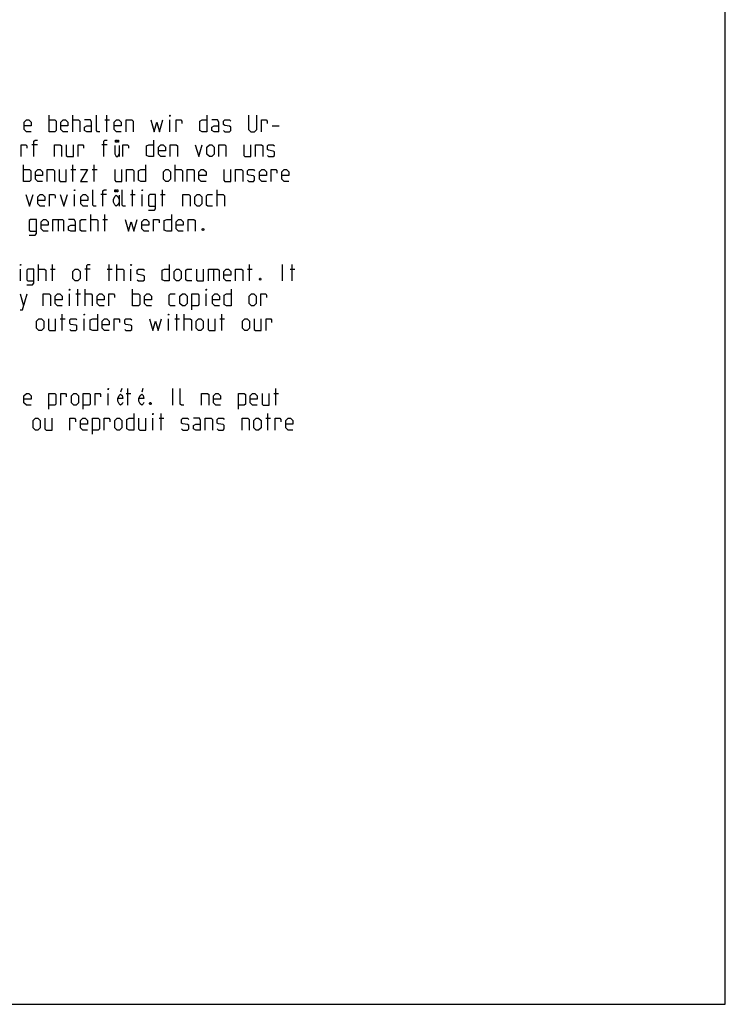
# Model space of a CAD drawing. Extents: x 0 to 210, y 0 to 297.
# Drawn here: x 104 to 210, y 0 to 148 of the extents above; entities that cross this region are included whole.
import ezdxf

# ---------------------------------------------------------------- set-up
doc = ezdxf.new("R2010")
doc.units = 0
doc.header["$LTSCALE"] = 19.36
doc.layers.get('0').update_dxf_attribs({"linetype": 'CONTINUOUS'})

msp = doc.modelspace()

# ---------------------------------------------------------------- linework, layer by layer
at = {"color": 7, "linetype": 'CONTINUOUS'}
for p, q in [((210, 0), (210, 297)), ((0, 0), (210, 0))]:
    msp.add_line(p, q, dxfattribs=at)
at = {"color": 5, "linetype": 'CONTINUOUS'}
for p, q in [((108.0709, 131.6013), (108.0709, 134.1013)), ((111.6424, 131.6013), (111.6424, 134.1013)), ((116.7614, 131.6013), (116.7614, 134.1013)), ((116.4638, 133.387), (117.1781, 133.387)), ((126.2852, 131.6013), (126.2852, 133.387)), ((141.7019, 132.4942), (142.7733, 132.4942)), ((106.3209, 129.637), (105.4876, 129.637)), ((116.8566, 129.637), (116.0233, 129.637)), ((118.655, 129.518), (118.655, 127.8513)), ((104.2376, 124.1013), (104.2376, 126.6013)), ((111.6781, 124.1013), (111.6781, 126.6013)), ((114.8924, 124.1013), (114.8924, 126.6013)), ((127.0947, 124.1013), (127.0947, 126.6013)), ((111.3805, 125.887), (112.0947, 125.887)), ((114.5948, 125.887), (115.309, 125.887)), ((111.9162, 120.3513), (111.9162, 122.137)), ((116.7376, 122.137), (115.9043, 122.137)), ((118.6453, 122.018), (118.6453, 120.3513)), ((120.3328, 122.137), (121.0471, 122.137)), ((120.6305, 120.3513), (120.6305, 122.8513)), ((122.1186, 120.3513), (122.1186, 122.137)), ((124.8567, 122.137), (125.5709, 122.137)), ((125.1543, 120.3513), (125.1543, 122.8513)), ((133.4281, 120.3513), (133.4281, 122.8513)), ((114.3805, 116.6013), (114.3805, 119.1013)), ((116.4638, 116.6013), (116.4638, 119.1013)), ((109.44, 118.387), (109.44, 116.6013)), ((116.1662, 118.387), (116.8805, 118.387)), ((106.4995, 109.1013), (106.4995, 111.6013)), ((108.5828, 109.1013), (108.5828, 111.6013)), ((117.1543, 109.1013), (117.1543, 111.6013)), ((118.2852, 109.1013), (118.2852, 111.6013)), ((138.2852, 109.1013), (138.2852, 111.6013)), ((143.2852, 109.1013), (143.2852, 111.6013)), ((144.7138, 109.1013), (144.7138, 111.6013)), ((103.7614, 109.1013), (103.7614, 110.887)), ((108.2852, 110.887), (108.9995, 110.887)), ((114.2971, 110.887), (113.4638, 110.887)), ((116.8566, 110.887), (117.5709, 110.887)), ((120.4281, 109.1013), (120.4281, 110.887)), ((132.8686, 110.887), (132.8686, 109.1013)), ((137.9876, 110.887), (138.7019, 110.887)), ((144.4162, 110.887), (145.1304, 110.887)), ((103.7019, 107.137), (104.2376, 105.3513)), ((111.1424, 105.3513), (111.1424, 107.137)), ((112.0947, 107.137), (112.809, 107.137)), ((112.3924, 105.3513), (112.3924, 107.8513)), ((113.5233, 105.3513), (113.5233, 107.8513)), ((120.6662, 105.3513), (120.6662, 107.8513)), ((131.7376, 105.3513), (131.7376, 107.137)), ((110.0709, 101.6013), (110.0709, 104.1013)), ((127.3328, 101.6013), (127.3328, 104.1013)), ((128.4638, 101.6013), (128.4638, 104.1013)), ((134.1185, 101.6013), (134.1185, 104.1013)), ((109.7733, 103.387), (110.4876, 103.387)), ((113.3447, 101.6013), (113.3447, 103.387)), ((126.0828, 101.6013), (126.0828, 103.387)), ((127.0352, 103.387), (127.7495, 103.387)), ((133.8209, 103.387), (134.5352, 103.387)), ((116.9757, 90.3513), (116.9757, 92.137)), ((119.0218, 92.8513), (118.8578, 92.3305)), ((119.6781, 92.137), (120.3924, 92.137)), ((119.9757, 90.3513), (119.9757, 92.8513)), ((122.2004, 92.8513), (122.0363, 92.3305)), ((126.7257, 90.3513), (126.7257, 92.8513)), ((141.9638, 92.137), (142.6781, 92.137)), ((142.2614, 90.3513), (142.2614, 92.8513)), ((124.9638, 86.6013), (124.9638, 89.1013)), ((141.0352, 86.6013), (141.0352, 89.1013)), ((123.7138, 86.6013), (123.7138, 88.387)), ((124.6662, 88.387), (125.3805, 88.387)), ((140.7376, 88.387), (141.4519, 88.387))]:
    msp.add_line(p, q, dxfattribs=at)
for points in [[(115.7495, 131.6013), (115.3924, 131.6013), (115.2138, 131.7799), (115.2138, 134.1013)], [(126.2852, 133.9228), (126.2852, 134.1013), (126.3447, 134.1013), (126.2852, 133.9228)], [(131.8805, 134.1013), (131.8805, 131.6013), (131.1662, 131.6013), (130.809, 131.7799), (130.809, 133.2085), (131.1662, 133.387), (131.8805, 133.387)], [(138.1305, 134.1013), (138.1305, 131.9585), (138.4876, 131.6013), (139.0233, 131.6013), (139.3805, 131.9585), (139.3805, 134.1013)], [(105.3924, 131.6013), (104.6781, 131.6013), (104.3209, 131.9585), (104.3209, 133.0299), (104.6781, 133.387), (105.0352, 133.387), (105.3924, 133.0299), (105.3924, 132.4942), (104.3209, 132.4942)], [(108.0709, 133.387), (108.9638, 133.387), (109.1424, 133.2085), (109.1424, 131.7799), (108.9638, 131.6013), (108.0709, 131.6013)], [(110.9281, 131.6013), (110.2138, 131.6013), (109.8567, 131.9585), (109.8567, 133.0299), (110.2138, 133.387), (110.5709, 133.387), (110.9281, 133.0299), (110.9281, 132.4942), (109.8567, 132.4942)], [(111.6424, 133.387), (112.5352, 133.387), (112.7138, 133.2085), (112.7138, 131.6013)], [(114.4995, 131.6013), (114.4995, 133.0299), (114.3209, 133.387), (113.4281, 133.387)], [(114.4995, 131.6013), (113.7852, 131.6013), (113.4281, 131.7799), (113.4281, 132.3156), (113.7852, 132.4942), (114.4995, 132.4942)], [(118.9638, 131.6013), (118.2495, 131.6013), (117.8924, 131.9585), (117.8924, 133.0299), (118.2495, 133.387), (118.6067, 133.387), (118.9638, 133.0299), (118.9638, 132.4942), (117.8924, 132.4942)], [(119.6781, 131.6013), (119.6781, 133.387), (120.5709, 133.387), (120.7495, 133.2085), (120.7495, 131.6013)], [(123.4281, 133.387), (123.9043, 131.6013), (124.3209, 133.0299), (124.7376, 131.6013), (125.2138, 133.387)], [(127.2376, 131.6013), (127.2376, 133.387), (127.9519, 133.387), (128.0709, 133.2085), (128.0709, 132.8513)], [(133.6662, 131.6013), (133.6662, 133.0299), (133.4876, 133.387), (132.5947, 133.387)], [(133.6662, 131.6013), (132.9519, 131.6013), (132.5947, 131.7799), (132.5947, 132.3156), (132.9519, 132.4942), (133.6662, 132.4942)], [(134.3805, 131.7799), (134.559, 131.6013), (135.2733, 131.6013), (135.4519, 131.7799), (135.4519, 132.3156), (135.2733, 132.4347), (134.559, 132.5537), (134.3805, 132.6728), (134.3805, 133.2085), (134.559, 133.387), (135.2733, 133.387), (135.4519, 133.2085)], [(140.0947, 131.6013), (140.0947, 133.387), (140.809, 133.387), (140.9281, 133.2085), (140.9281, 132.8513)], [(103.8805, 127.8513), (103.8805, 129.637), (104.5947, 129.637), (104.7138, 129.4585), (104.7138, 129.1013)], [(105.7852, 127.8513), (105.7852, 130.1728), (105.9638, 130.3513), (106.3209, 130.3513)], [(108.8805, 127.8513), (108.8805, 129.637), (109.7733, 129.637), (109.9519, 129.4585), (109.9519, 127.8513)], [(110.6662, 129.637), (110.6662, 128.0299), (110.8447, 127.8513), (111.7376, 127.8513), (111.7376, 129.637)], [(112.4519, 127.8513), (112.4519, 129.637), (113.1662, 129.637), (113.2852, 129.4585), (113.2852, 129.1013)], [(116.3209, 127.8513), (116.3209, 130.1728), (116.4995, 130.3513), (116.8566, 130.3513)], [(117.9988, 129.518), (117.9988, 128.268), (118.2175, 127.8513), (118.4363, 127.8513), (118.655, 128.268)], [(118.2722, 130.3513), (118.2722, 130.0388), (118.1081, 130.0388), (118.1081, 130.3513), (118.2722, 130.3513)], [(118.5456, 130.3513), (118.5456, 130.0388), (118.3816, 130.0388), (118.3816, 130.3513), (118.5456, 130.3513)], [(119.2019, 127.8513), (119.2019, 129.637), (119.9162, 129.637), (120.0352, 129.4585), (120.0352, 129.1013)], [(123.8447, 130.3513), (123.8447, 127.8513), (123.1304, 127.8513), (122.7733, 128.0299), (122.7733, 129.4585), (123.1304, 129.637), (123.8447, 129.637)], [(125.6305, 127.8513), (124.9162, 127.8513), (124.559, 128.2085), (124.559, 129.2799), (124.9162, 129.637), (125.2733, 129.637), (125.6305, 129.2799), (125.6305, 128.7442), (124.559, 128.7442)], [(126.3447, 127.8513), (126.3447, 129.637), (127.2376, 129.637), (127.4162, 129.4585), (127.4162, 127.8513)], [(130.0947, 129.637), (130.6305, 127.8513), (131.1662, 129.637)], [(131.8805, 128.2085), (131.8805, 129.2799), (132.2376, 129.637), (132.5947, 129.637), (132.9519, 129.2799), (132.9519, 128.2085), (132.5947, 127.8513), (132.2376, 127.8513), (131.8805, 128.2085)], [(133.6662, 127.8513), (133.6662, 129.637), (134.559, 129.637), (134.7376, 129.4585), (134.7376, 127.8513)], [(137.4162, 129.637), (137.4162, 128.0299), (137.5947, 127.8513), (138.4876, 127.8513), (138.4876, 129.637)], [(139.2019, 127.8513), (139.2019, 129.637), (140.0947, 129.637), (140.2733, 129.4585), (140.2733, 127.8513)], [(140.9876, 128.0299), (141.1662, 127.8513), (141.8805, 127.8513), (142.059, 128.0299), (142.059, 128.5656), (141.8805, 128.6847), (141.1662, 128.8037), (140.9876, 128.9228), (140.9876, 129.4585), (141.1662, 129.637), (141.8805, 129.637), (142.059, 129.4585)], [(122.6305, 126.6013), (122.6305, 124.1013), (121.9162, 124.1013), (121.559, 124.2799), (121.559, 125.7085), (121.9162, 125.887), (122.6305, 125.887)], [(104.2376, 125.887), (105.1305, 125.887), (105.309, 125.7085), (105.309, 124.2799), (105.1305, 124.1013), (104.2376, 124.1013)], [(107.0947, 124.1013), (106.3805, 124.1013), (106.0233, 124.4585), (106.0233, 125.5299), (106.3805, 125.887), (106.7376, 125.887), (107.0947, 125.5299), (107.0947, 124.9942), (106.0233, 124.9942)], [(107.809, 124.1013), (107.809, 125.887), (108.7019, 125.887), (108.8805, 125.7085), (108.8805, 124.1013)], [(109.5947, 125.887), (109.5947, 124.2799), (109.7733, 124.1013), (110.6662, 124.1013), (110.6662, 125.887)], [(112.809, 125.887), (113.8805, 125.887), (112.809, 124.1013), (113.8805, 124.1013)], [(117.9876, 125.887), (117.9876, 124.2799), (118.1662, 124.1013), (119.059, 124.1013), (119.059, 125.887)], [(119.7733, 124.1013), (119.7733, 125.887), (120.6662, 125.887), (120.8447, 125.7085), (120.8447, 124.1013)], [(125.309, 124.4585), (125.309, 125.5299), (125.6662, 125.887), (126.0233, 125.887), (126.3805, 125.5299), (126.3805, 124.4585), (126.0233, 124.1013), (125.6662, 124.1013), (125.309, 124.4585)], [(127.0947, 125.887), (127.9876, 125.887), (128.1662, 125.7085), (128.1662, 124.1013)], [(128.8805, 124.1013), (128.8805, 125.887), (129.7733, 125.887), (129.9519, 125.7085), (129.9519, 124.1013)], [(131.7376, 124.1013), (131.0233, 124.1013), (130.6662, 124.4585), (130.6662, 125.5299), (131.0233, 125.887), (131.3804, 125.887), (131.7376, 125.5299), (131.7376, 124.9942), (130.6662, 124.9942)], [(134.4162, 125.887), (134.4162, 124.2799), (134.5947, 124.1013), (135.4876, 124.1013), (135.4876, 125.887)], [(136.2019, 124.1013), (136.2019, 125.887), (137.0947, 125.887), (137.2733, 125.7085), (137.2733, 124.1013)], [(137.9876, 124.2799), (138.1662, 124.1013), (138.8805, 124.1013), (139.059, 124.2799), (139.059, 124.8156), (138.8805, 124.9347), (138.1662, 125.0537), (137.9876, 125.1727), (137.9876, 125.7085), (138.1662, 125.887), (138.8805, 125.887), (139.059, 125.7085)], [(140.8447, 124.1013), (140.1305, 124.1013), (139.7733, 124.4585), (139.7733, 125.5299), (140.1305, 125.887), (140.4876, 125.887), (140.8447, 125.5299), (140.8447, 124.9942), (139.7733, 124.9942)], [(141.559, 124.1013), (141.559, 125.887), (142.2733, 125.887), (142.3924, 125.7085), (142.3924, 125.3513)], [(144.2376, 124.1013), (143.5233, 124.1013), (143.1662, 124.4585), (143.1662, 125.5299), (143.5233, 125.887), (143.8805, 125.887), (144.2376, 125.5299), (144.2376, 124.9942), (143.1662, 124.9942)], [(104.5947, 122.137), (105.1305, 120.3513), (105.6662, 122.137)], [(107.4519, 120.3513), (106.7376, 120.3513), (106.3805, 120.7085), (106.3805, 121.7799), (106.7376, 122.137), (107.0947, 122.137), (107.4519, 121.7799), (107.4519, 121.2442), (106.3805, 121.2442)], [(108.1662, 120.3513), (108.1662, 122.137), (108.8805, 122.137), (108.9995, 121.9585), (108.9995, 121.6013)], [(109.7733, 122.137), (110.309, 120.3513), (110.8447, 122.137)], [(111.9162, 122.6728), (111.9162, 122.8513), (111.9757, 122.8513), (111.9162, 122.6728)], [(113.94, 120.3513), (113.2257, 120.3513), (112.8685, 120.7085), (112.8685, 121.7799), (113.2257, 122.137), (113.5828, 122.137), (113.94, 121.7799), (113.94, 121.2442), (112.8685, 121.2442)], [(115.19, 120.3513), (114.8328, 120.3513), (114.6543, 120.5299), (114.6543, 122.8513)], [(116.2019, 120.3513), (116.2019, 122.6728), (116.3805, 122.8513), (116.7376, 122.8513)], [(118.6453, 120.9763), (118.4266, 120.5597), (118.2078, 120.3513), (117.9891, 120.5597), (117.7703, 120.9763), (117.7703, 121.393), (117.9891, 121.8097), (118.2078, 122.018), (118.4266, 121.8097), (118.6453, 121.393)], [(118.1531, 122.8513), (118.1531, 122.5388), (117.9891, 122.5388), (117.9891, 122.8513), (118.1531, 122.8513)], [(118.4266, 122.8513), (118.4266, 122.5388), (118.2625, 122.5388), (118.2625, 122.8513), (118.4266, 122.8513)], [(119.6185, 120.3513), (119.2614, 120.3513), (119.0828, 120.5299), (119.0828, 122.8513)], [(122.1186, 122.6728), (122.1186, 122.8513), (122.1781, 122.8513), (122.1186, 122.6728)], [(123.0709, 119.7561), (123.9638, 119.7561), (124.1424, 119.9942), (124.1424, 122.137), (123.2495, 122.137), (123.0709, 121.9585), (123.0709, 120.5299), (123.2495, 120.3513), (124.1424, 120.3513)], [(128.2495, 120.3513), (128.2495, 122.137), (129.1424, 122.137), (129.3209, 121.9585), (129.3209, 120.3513)], [(130.0352, 120.7085), (130.0352, 121.7799), (130.3924, 122.137), (130.7495, 122.137), (131.1067, 121.7799), (131.1067, 120.7085), (130.7495, 120.3513), (130.3924, 120.3513), (130.0352, 120.7085)], [(132.7138, 120.3513), (131.9995, 120.3513), (131.8209, 120.5299), (131.8209, 121.9585), (131.9995, 122.137), (132.7138, 122.137)], [(133.4281, 122.137), (134.3209, 122.137), (134.4995, 121.9585), (134.4995, 120.3513)], [(126.5233, 119.1013), (126.5233, 116.6013), (125.809, 116.6013), (125.4519, 116.7799), (125.4519, 118.2085), (125.809, 118.387), (126.5233, 118.387)], [(105.0947, 116.0061), (105.9876, 116.0061), (106.1662, 116.2442), (106.1662, 118.387), (105.2733, 118.387), (105.0947, 118.2085), (105.0947, 116.7799), (105.2733, 116.6013), (106.1662, 116.6013)], [(107.9519, 116.6013), (107.2376, 116.6013), (106.8805, 116.9585), (106.8805, 118.0299), (107.2376, 118.387), (107.5947, 118.387), (107.9519, 118.0299), (107.9519, 117.4942), (106.8805, 117.4942)], [(108.6662, 116.6013), (108.6662, 118.387), (110.0947, 118.387), (110.2733, 118.2085), (110.2733, 116.6013)], [(112.059, 116.6013), (112.059, 118.0299), (111.8805, 118.387), (110.9876, 118.387)], [(112.059, 116.6013), (111.3447, 116.6013), (110.9876, 116.7799), (110.9876, 117.3156), (111.3447, 117.4942), (112.059, 117.4942)], [(113.6662, 116.6013), (112.9519, 116.6013), (112.7733, 116.7799), (112.7733, 118.2085), (112.9519, 118.387), (113.6662, 118.387)], [(114.3805, 118.387), (115.2733, 118.387), (115.4519, 118.2085), (115.4519, 116.6013)], [(119.559, 118.387), (120.0352, 116.6013), (120.4519, 118.0299), (120.8686, 116.6013), (121.3448, 118.387)], [(123.1304, 116.6013), (122.4162, 116.6013), (122.059, 116.9585), (122.059, 118.0299), (122.4162, 118.387), (122.7733, 118.387), (123.1304, 118.0299), (123.1304, 117.4942), (122.059, 117.4942)], [(123.8447, 116.6013), (123.8447, 118.387), (124.559, 118.387), (124.6781, 118.2085), (124.6781, 117.8513)], [(128.309, 116.6013), (127.5948, 116.6013), (127.2376, 116.9585), (127.2376, 118.0299), (127.5948, 118.387), (127.9519, 118.387), (128.309, 118.0299), (128.309, 117.4942), (127.2376, 117.4942)], [(129.0233, 116.6013), (129.0233, 118.387), (129.9162, 118.387), (130.0947, 118.2085), (130.0947, 116.6013)], [(131.3447, 117.018), (131.4043, 116.8989), (131.4043, 116.8394), (131.3447, 116.7204), (131.2257, 116.7204), (131.1662, 116.8394), (131.1662, 116.8989), (131.2257, 117.018), (131.3447, 117.018)], [(103.7614, 111.4227), (103.7614, 111.6013), (103.8209, 111.6013), (103.7614, 111.4227)], [(113.7614, 109.1013), (113.7614, 111.4227), (113.94, 111.6013), (114.2971, 111.6013)], [(120.4281, 111.4227), (120.4281, 111.6013), (120.4876, 111.6013), (120.4281, 111.4227)], [(126.2019, 111.6013), (126.2019, 109.1013), (125.4876, 109.1013), (125.1305, 109.2799), (125.1305, 110.7085), (125.4876, 110.887), (126.2019, 110.887)], [(104.7138, 108.5061), (105.6067, 108.5061), (105.7852, 108.7442), (105.7852, 110.887), (104.8924, 110.887), (104.7138, 110.7085), (104.7138, 109.2799), (104.8924, 109.1013), (105.7852, 109.1013)], [(106.4995, 110.887), (107.3924, 110.887), (107.5709, 110.7085), (107.5709, 109.1013)], [(111.6781, 109.4585), (111.6781, 110.5299), (112.0352, 110.887), (112.3924, 110.887), (112.7495, 110.5299), (112.7495, 109.4585), (112.3924, 109.1013), (112.0352, 109.1013), (111.6781, 109.4585)], [(118.2852, 110.887), (119.1781, 110.887), (119.3567, 110.7085), (119.3567, 109.1013)], [(121.3805, 109.2799), (121.559, 109.1013), (122.2733, 109.1013), (122.4519, 109.2799), (122.4519, 109.8156), (122.2733, 109.9347), (121.559, 110.0537), (121.3805, 110.1727), (121.3805, 110.7085), (121.559, 110.887), (122.2733, 110.887), (122.4519, 110.7085)], [(126.9162, 109.4585), (126.9162, 110.5299), (127.2733, 110.887), (127.6305, 110.887), (127.9876, 110.5299), (127.9876, 109.4585), (127.6305, 109.1013), (127.2733, 109.1013), (126.9162, 109.4585)], [(129.5948, 109.1013), (128.8805, 109.1013), (128.7019, 109.2799), (128.7019, 110.7085), (128.8805, 110.887), (129.5948, 110.887)], [(130.309, 110.887), (130.309, 109.2799), (130.4876, 109.1013), (131.3804, 109.1013), (131.3804, 110.887)], [(132.0947, 109.1013), (132.0947, 110.887), (133.5233, 110.887), (133.7019, 110.7085), (133.7019, 109.1013)], [(135.4876, 109.1013), (134.7733, 109.1013), (134.4162, 109.4585), (134.4162, 110.5299), (134.7733, 110.887), (135.1305, 110.887), (135.4876, 110.5299), (135.4876, 109.9942), (134.4162, 109.9942)], [(136.2019, 109.1013), (136.2019, 110.887), (137.0947, 110.887), (137.2733, 110.7085), (137.2733, 109.1013)], [(139.9519, 109.518), (140.0114, 109.3989), (140.0114, 109.3394), (139.9519, 109.2204), (139.8328, 109.2204), (139.7733, 109.3394), (139.7733, 109.3989), (139.8328, 109.518), (139.9519, 109.518)], [(103.7019, 104.7561), (104.059, 104.7561), (104.7733, 107.137)], [(107.2138, 105.3513), (107.2138, 107.137), (108.1067, 107.137), (108.2852, 106.9585), (108.2852, 105.3513)], [(110.0709, 105.3513), (109.3566, 105.3513), (108.9995, 105.7085), (108.9995, 106.7799), (109.3566, 107.137), (109.7138, 107.137), (110.0709, 106.7799), (110.0709, 106.2442), (108.9995, 106.2442)], [(111.1424, 107.6727), (111.1424, 107.8513), (111.2019, 107.8513), (111.1424, 107.6727)], [(113.5233, 107.137), (114.4162, 107.137), (114.5948, 106.9585), (114.5948, 105.3513)], [(116.3805, 105.3513), (115.6662, 105.3513), (115.309, 105.7085), (115.309, 106.7799), (115.6662, 107.137), (116.0233, 107.137), (116.3805, 106.7799), (116.3805, 106.2442), (115.309, 106.2442)], [(117.0947, 105.3513), (117.0947, 107.137), (117.809, 107.137), (117.9281, 106.9585), (117.9281, 106.6013)], [(120.6662, 107.137), (121.559, 107.137), (121.7376, 106.9585), (121.7376, 105.5299), (121.559, 105.3513), (120.6662, 105.3513)], [(123.5233, 105.3513), (122.809, 105.3513), (122.4519, 105.7085), (122.4519, 106.7799), (122.809, 107.137), (123.1662, 107.137), (123.5233, 106.7799), (123.5233, 106.2442), (122.4519, 106.2442)], [(127.0947, 105.3513), (126.3805, 105.3513), (126.2019, 105.5299), (126.2019, 106.9585), (126.3805, 107.137), (127.0947, 107.137)], [(127.809, 105.7085), (127.809, 106.7799), (128.1662, 107.137), (128.5233, 107.137), (128.8805, 106.7799), (128.8805, 105.7085), (128.5233, 105.3513), (128.1662, 105.3513), (127.809, 105.7085)], [(129.5948, 104.7561), (129.5948, 107.137), (130.4876, 107.137), (130.6662, 106.9585), (130.6662, 105.5299), (130.4876, 105.3513), (129.5948, 105.3513)], [(131.7376, 107.6727), (131.7376, 107.8513), (131.7971, 107.8513), (131.7376, 107.6727)], [(133.7614, 105.3513), (133.0471, 105.3513), (132.69, 105.7085), (132.69, 106.7799), (133.0471, 107.137), (133.4043, 107.137), (133.7614, 106.7799), (133.7614, 106.2442), (132.69, 106.2442)], [(135.5471, 107.8513), (135.5471, 105.3513), (134.8328, 105.3513), (134.4757, 105.5299), (134.4757, 106.9585), (134.8328, 107.137), (135.5471, 107.137)], [(138.2257, 105.7085), (138.2257, 106.7799), (138.5828, 107.137), (138.94, 107.137), (139.2971, 106.7799), (139.2971, 105.7085), (138.94, 105.3513), (138.5828, 105.3513), (138.2257, 105.7085)], [(140.0114, 105.3513), (140.0114, 107.137), (140.7257, 107.137), (140.8447, 106.9585), (140.8447, 106.6013)], [(113.3447, 103.9227), (113.3447, 104.1013), (113.4043, 104.1013), (113.3447, 103.9227)], [(115.3686, 104.1013), (115.3686, 101.6013), (114.6543, 101.6013), (114.2971, 101.7799), (114.2971, 103.2085), (114.6543, 103.387), (115.3686, 103.387)], [(126.0828, 103.9227), (126.0828, 104.1013), (126.1424, 104.1013), (126.0828, 103.9227)], [(106.2019, 101.9585), (106.2019, 103.0299), (106.559, 103.387), (106.9162, 103.387), (107.2733, 103.0299), (107.2733, 101.9585), (106.9162, 101.6013), (106.559, 101.6013), (106.2019, 101.9585)], [(107.9876, 103.387), (107.9876, 101.7799), (108.1662, 101.6013), (109.059, 101.6013), (109.059, 103.387)], [(111.2019, 101.7799), (111.3805, 101.6013), (112.0947, 101.6013), (112.2733, 101.7799), (112.2733, 102.3156), (112.0947, 102.4347), (111.3805, 102.5537), (111.2019, 102.6728), (111.2019, 103.2085), (111.3805, 103.387), (112.0947, 103.387), (112.2733, 103.2085)], [(117.1543, 101.6013), (116.44, 101.6013), (116.0828, 101.9585), (116.0828, 103.0299), (116.44, 103.387), (116.7971, 103.387), (117.1543, 103.0299), (117.1543, 102.4942), (116.0828, 102.4942)], [(117.8686, 101.6013), (117.8686, 103.387), (118.5828, 103.387), (118.7019, 103.2085), (118.7019, 102.8513)], [(119.4757, 101.7799), (119.6543, 101.6013), (120.3685, 101.6013), (120.5471, 101.7799), (120.5471, 102.3156), (120.3685, 102.4347), (119.6543, 102.5537), (119.4757, 102.6728), (119.4757, 103.2085), (119.6543, 103.387), (120.3685, 103.387), (120.5471, 103.2085)], [(123.2257, 103.387), (123.7019, 101.6013), (124.1186, 103.0299), (124.5352, 101.6013), (125.0114, 103.387)], [(128.4638, 103.387), (129.3566, 103.387), (129.5352, 103.2085), (129.5352, 101.6013)], [(130.2495, 101.9585), (130.2495, 103.0299), (130.6066, 103.387), (130.9638, 103.387), (131.3209, 103.0299), (131.3209, 101.9585), (130.9638, 101.6013), (130.6066, 101.6013), (130.2495, 101.9585)], [(132.0352, 103.387), (132.0352, 101.7799), (132.2138, 101.6013), (133.1067, 101.6013), (133.1067, 103.387)], [(137.2138, 101.9585), (137.2138, 103.0299), (137.5709, 103.387), (137.9281, 103.387), (138.2852, 103.0299), (138.2852, 101.9585), (137.9281, 101.6013), (137.5709, 101.6013), (137.2138, 101.9585)], [(138.9995, 103.387), (138.9995, 101.7799), (139.1781, 101.6013), (140.0709, 101.6013), (140.0709, 103.387)], [(140.7852, 101.6013), (140.7852, 103.387), (141.4995, 103.387), (141.6185, 103.2085), (141.6185, 102.8513)], [(105.3686, 90.3513), (104.6543, 90.3513), (104.2971, 90.7085), (104.2971, 91.7799), (104.6543, 92.137), (105.0114, 92.137), (105.3686, 91.7799), (105.3686, 91.2442), (104.2971, 91.2442)], [(108.0471, 89.7561), (108.0471, 92.137), (108.94, 92.137), (109.1186, 91.9585), (109.1186, 90.5299), (108.94, 90.3513), (108.0471, 90.3513)], [(109.8328, 90.3513), (109.8328, 92.137), (110.5471, 92.137), (110.6662, 91.9585), (110.6662, 91.6013)], [(111.44, 90.7085), (111.44, 91.7799), (111.7971, 92.137), (112.1543, 92.137), (112.5114, 91.7799), (112.5114, 90.7085), (112.1543, 90.3513), (111.7971, 90.3513), (111.44, 90.7085)], [(113.2257, 89.7561), (113.2257, 92.137), (114.1185, 92.137), (114.2971, 91.9585), (114.2971, 90.5299), (114.1185, 90.3513), (113.2257, 90.3513)], [(115.0114, 90.3513), (115.0114, 92.137), (115.7257, 92.137), (115.8448, 91.9585), (115.8448, 91.6013)], [(116.9757, 92.6728), (116.9757, 92.8513), (117.0352, 92.8513), (116.9757, 92.6728)], [(128.3924, 90.3513), (128.0352, 90.3513), (127.8566, 90.5299), (127.8566, 92.8513)], [(131.0709, 90.3513), (131.0709, 92.137), (131.9638, 92.137), (132.1424, 91.9585), (132.1424, 90.3513)], [(133.9281, 90.3513), (133.2138, 90.3513), (132.8566, 90.7085), (132.8566, 91.7799), (133.2138, 92.137), (133.5709, 92.137), (133.9281, 91.7799), (133.9281, 91.2442), (132.8566, 91.2442)], [(136.6067, 89.7561), (136.6067, 92.137), (137.4995, 92.137), (137.6781, 91.9585), (137.6781, 90.5299), (137.4995, 90.3513), (136.6067, 90.3513)], [(139.4638, 90.3513), (138.7495, 90.3513), (138.3924, 90.7085), (138.3924, 91.7799), (138.7495, 92.137), (139.1066, 92.137), (139.4638, 91.7799), (139.4638, 91.2442), (138.3924, 91.2442)], [(140.1781, 92.137), (140.1781, 90.5299), (140.3566, 90.3513), (141.2495, 90.3513), (141.2495, 92.137)], [(119.1859, 90.768), (119.0765, 90.5597), (118.8578, 90.3513), (118.639, 90.5597), (118.4203, 90.9763), (118.4203, 91.393), (118.639, 91.8097), (118.8578, 92.018), (119.0765, 91.8097), (119.1859, 91.393), (118.4203, 91.393)], [(122.3645, 90.768), (122.2551, 90.5597), (122.0363, 90.3513), (121.8176, 90.5597), (121.5988, 90.9763), (121.5988, 91.393), (121.8176, 91.8097), (122.0363, 92.018), (122.2551, 91.8097), (122.3645, 91.393), (121.5988, 91.393)], [(123.3924, 90.768), (123.4519, 90.6489), (123.4519, 90.5894), (123.3924, 90.4704), (123.2733, 90.4704), (123.2138, 90.5894), (123.2138, 90.6489), (123.2733, 90.768), (123.3924, 90.768)], [(120.8567, 89.1013), (120.8567, 86.6013), (120.1424, 86.6013), (119.7852, 86.7799), (119.7852, 88.2085), (120.1424, 88.387), (120.8567, 88.387)], [(123.7138, 88.9227), (123.7138, 89.1013), (123.7733, 89.1013), (123.7138, 88.9227)], [(105.6781, 86.9585), (105.6781, 88.0299), (106.0352, 88.387), (106.3924, 88.387), (106.7495, 88.0299), (106.7495, 86.9585), (106.3924, 86.6013), (106.0352, 86.6013), (105.6781, 86.9585)], [(107.4638, 88.387), (107.4638, 86.7799), (107.6424, 86.6013), (108.5352, 86.6013), (108.5352, 88.387)], [(111.2138, 86.6013), (111.2138, 88.387), (111.9281, 88.387), (112.0471, 88.2085), (112.0471, 87.8513)], [(113.8924, 86.6013), (113.1781, 86.6013), (112.8209, 86.9585), (112.8209, 88.0299), (113.1781, 88.387), (113.5352, 88.387), (113.8924, 88.0299), (113.8924, 87.4942), (112.8209, 87.4942)], [(114.6067, 86.0061), (114.6067, 88.387), (115.4995, 88.387), (115.6781, 88.2085), (115.6781, 86.7799), (115.4995, 86.6013), (114.6067, 86.6013)], [(116.3924, 86.6013), (116.3924, 88.387), (117.1066, 88.387), (117.2257, 88.2085), (117.2257, 87.8513)], [(117.9995, 86.9585), (117.9995, 88.0299), (118.3566, 88.387), (118.7138, 88.387), (119.0709, 88.0299), (119.0709, 86.9585), (118.7138, 86.6013), (118.3566, 86.6013), (117.9995, 86.9585)], [(121.5709, 88.387), (121.5709, 86.7799), (121.7495, 86.6013), (122.6424, 86.6013), (122.6424, 88.387)], [(128.059, 86.7799), (128.2376, 86.6013), (128.9519, 86.6013), (129.1305, 86.7799), (129.1305, 87.3156), (128.9519, 87.4347), (128.2376, 87.5537), (128.059, 87.6727), (128.059, 88.2085), (128.2376, 88.387), (128.9519, 88.387), (129.1305, 88.2085)], [(130.9162, 86.6013), (130.9162, 88.0299), (130.7376, 88.387), (129.8447, 88.387)], [(131.6305, 86.6013), (131.6305, 88.387), (132.5233, 88.387), (132.7019, 88.2085), (132.7019, 86.6013)], [(133.4162, 86.7799), (133.5947, 86.6013), (134.309, 86.6013), (134.4876, 86.7799), (134.4876, 87.3156), (134.309, 87.4347), (133.5947, 87.5537), (133.4162, 87.6727), (133.4162, 88.2085), (133.5947, 88.387), (134.309, 88.387), (134.4876, 88.2085)], [(137.1662, 86.6013), (137.1662, 88.387), (138.059, 88.387), (138.2376, 88.2085), (138.2376, 86.6013)], [(138.9519, 86.9585), (138.9519, 88.0299), (139.309, 88.387), (139.6662, 88.387), (140.0233, 88.0299), (140.0233, 86.9585), (139.6662, 86.6013), (139.309, 86.6013), (138.9519, 86.9585)], [(142.1662, 86.6013), (142.1662, 88.387), (142.8805, 88.387), (142.9995, 88.2085), (142.9995, 87.8513)], [(144.8448, 86.6013), (144.1305, 86.6013), (143.7733, 86.9585), (143.7733, 88.0299), (144.1305, 88.387), (144.4876, 88.387), (144.8448, 88.0299), (144.8448, 87.4942), (143.7733, 87.4942)], [(130.9162, 86.6013), (130.2019, 86.6013), (129.8447, 86.7799), (129.8447, 87.3156), (130.2019, 87.4942), (130.9162, 87.4942)]]:
    msp.add_lwpolyline(points, dxfattribs=at)

doc.saveas('drawing.dxf')
